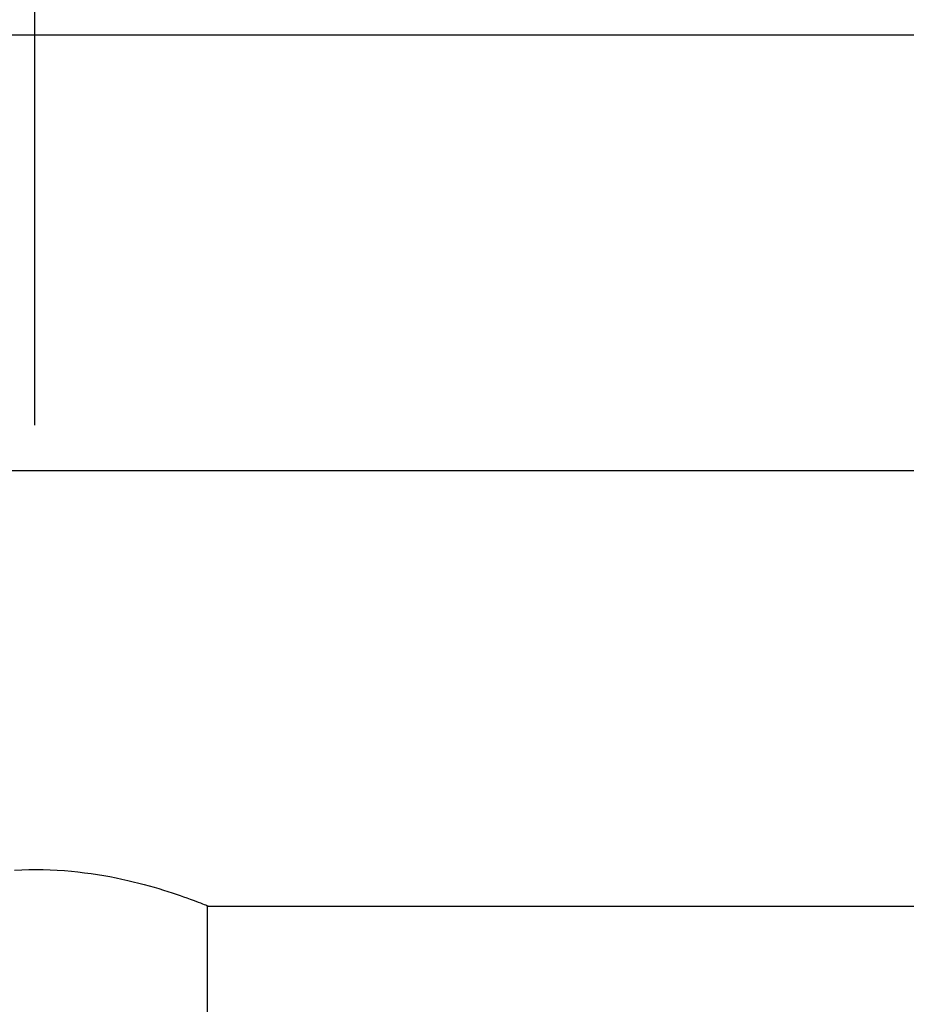
# Model space of a CAD drawing. Units: inches. Extents: x 32 to 672, y 32 to 504.
# Drawn here: x 361 to 422, y 229 to 297 of the extents above; entities that cross this region are included whole.
import ezdxf

# ---------------------------------------------------------------- set-up
doc = ezdxf.new("R2010")
doc.units = ezdxf.units.IN
doc.header["$LTSCALE"] = 64
doc.header["$MEASUREMENT"] = 0
doc.layers.add('FORMAT', color=7, linetype='Continuous')
doc.styles.add('SLDTEXTSTYLE0', font='TXT', dxfattribs={"width": 0.75})
doc.dimstyles.new('SLDDIMSTYLE0', dxfattribs={"dimtxt": 5.333333, "dimasz": 3.52, "dimexe": 0, "dimexo": 0.0625, "dimgap": 1.333333, "dimtad": 0, "dimtih": 1, "dimtoh": 1, "dimdec": 3, "dimrnd": 1e-09, "dimzin": 4, "dimdsep": 46, "dimtxsty": 'SLDTEXTSTYLE0', "dimsah": 1, "dimcen": 0.09, "dimadec": 0, "dimazin": 1, "dimtfac": 1, "dimtdec": 4, "dimtofl": 0, "dimtmove": 0, "dimatfit": 3, "dimfxl": 0, "dimfrac": 2, "dimtolj": 1, "dimtzin": 12, "dimarcsym": 0})

# ---------------------------------------------------------------- blocks, each defined once
blk = doc.blocks.new('_D_1')
at = {"layer": 'FORMAT'}
for p, q in [((338.097, 269.017), (338.097, 351.034)), ((480.597, 285.017), (480.597, 351.034)), ((338.097, 347.034), (396.542, 347.034)), ((480.597, 347.034), (422.151, 347.034))]:
    blk.add_line(p, q, dxfattribs=at)
for points in [[(338.097, 347.034), (341.617, 346.234), (341.617, 347.834)], [(480.597, 347.034), (477.077, 347.834), (477.077, 346.234)]]:
    blk.add_solid(points, dxfattribs=at)
at = {"layer": 'FORMAT', "insert": (396.542, 349.672), "char_height": 5.3333, "attachment_point": 1, "style": 'SLDTEXTSTYLE0'}
blk.add_mtext('142.500', dxfattribs=at)
blk = doc.blocks.new('_D_5')
at = {"layer": 'FORMAT'}
for p, q in [((361.597, 268.966), (361.597, 331.187)), ((480.597, 285.017), (480.597, 331.187)), ((361.597, 327.187), (408.292, 327.187)), ((480.597, 327.187), (433.901, 327.187))]:
    blk.add_line(p, q, dxfattribs=at)
for points in [[(361.597, 327.187), (365.117, 326.387), (365.117, 327.987)], [(480.597, 327.187), (477.077, 327.987), (477.077, 326.387)]]:
    blk.add_solid(points, dxfattribs=at)
at = {"layer": 'FORMAT', "insert": (408.292, 329.825), "char_height": 5.3333, "attachment_point": 1, "style": 'SLDTEXTSTYLE0'}
blk.add_mtext('119.000', dxfattribs=at)

msp = doc.modelspace()

# ---------------------------------------------------------------- linework, layer by layer
at = {"color": 7, "linetype": 'Continuous', "lineweight": 25}
for p, q in [((466.7434, 296.0261), (346.7434, 296.0261)), ((373.5966, 227.3166), (373.5966, 235.6322)), ((373.6589, 235.6071), (453.2434, 235.6071)), ((373.659, 235.6071), (453.2434, 235.6071)), ((373.659, 235.6071), (373.659, 235.6071))]:
    msp.add_line(p, q, dxfattribs=at)
at = {"color": 7, "linetype": 'Continuous', "lineweight": 25, "flags": 128}
msp.add_lwpolyline([(360.1996, 238.1078), (360.6923, 238.1285), (361.1878, 238.1403), (361.6831, 238.1432), (362.1792, 238.1372), (362.6732, 238.1223), (363.166, 238.0985), (363.6546, 238.0663), (364.1401, 238.0257), (364.6013, 237.9793), (365.0579, 237.9258), (365.5107, 237.8655), (365.9574, 237.7989), (366.3927, 237.7272), (366.8206, 237.6503), (367.2391, 237.5689), (367.6491, 237.4834), (368.0487, 237.3946), (368.4387, 237.3027), (368.8197, 237.2081), (369.1899, 237.1115), (369.5458, 237.0145), (369.8901, 236.9166), (370.2216, 236.8189), (370.5407, 236.7215), (370.8462, 236.6253), (371.1384, 236.5306), (371.4162, 236.4381), (371.68, 236.3481), (371.93, 236.2608), (372.165, 236.1771), (372.3826, 236.0981), (372.5846, 236.0235), (372.7699, 235.9541), (372.9388, 235.8899), (373.1, 235.8279), (373.2417, 235.7728), (373.3638, 235.7248), (373.4654, 235.6846), (373.5474, 235.6519), (373.6072, 235.6279), (373.6446, 235.6129), (373.6589, 235.6071)], dxfattribs=at)
at = {"layer": 'FORMAT'}
msp.add_line((338.0966, 265.8166), (480.3466, 265.8166), dxfattribs=at)

# ---------------------------------------------------------------- dimensions: what is measured, and where the dimension line sits
for base, p1, picture, middle in [((480.5966, 347.034), (338.0966, 265.8166), '_D_1', (409.3466, 347.034)), ((480.5966, 327.1871), (361.5966, 265.7665), '_D_5', (421.0966, 327.1871))]:
    dim = msp.add_linear_dim(base=base, p1=p1, p2=(480.5966, 281.8166), dimstyle='SLDDIMSTYLE0', dxfattribs=at)
    dim.commit()
    dim.dimension.update_dxf_attribs({"geometry": picture, "text_midpoint": middle, "dimtype": 160})

doc.saveas('drawing.dxf')
